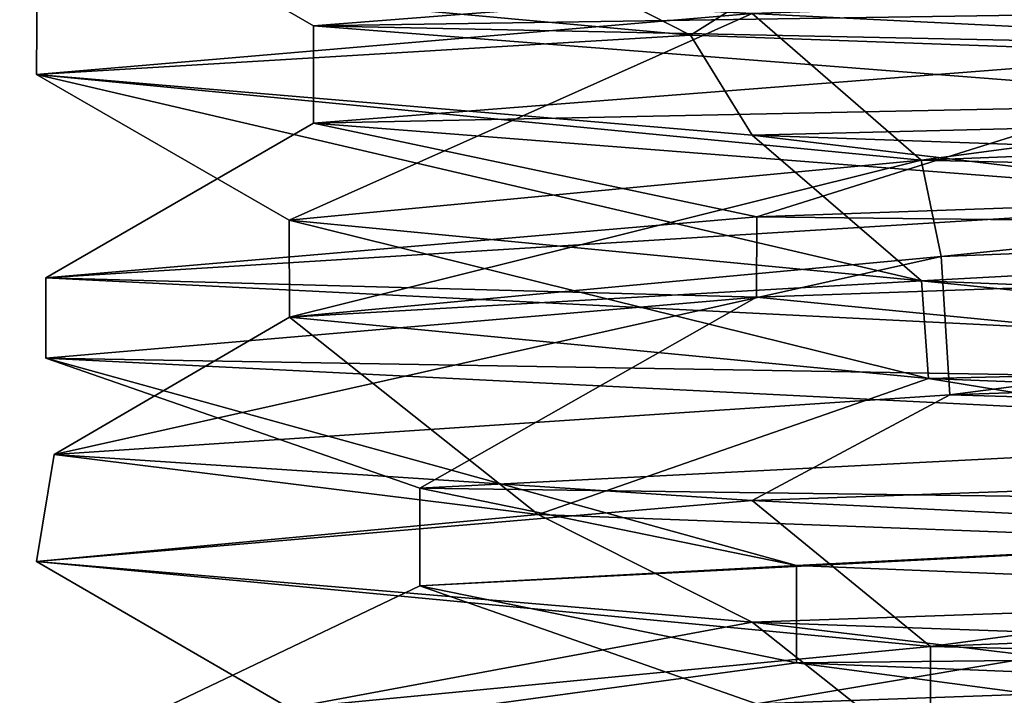
# Model space of a CAD drawing. Units: millimetres. Extents: x -28 to 65, y -417 to 307.
# Drawn here: x -8 to -6, y 28 to 29 of the extents above; entities that cross this region are included whole.
import ezdxf

# ---------------------------------------------------------------- set-up
doc = ezdxf.new("R2010")
doc.units = ezdxf.units.MM
doc.header["$LTSCALE"] = 33.374815
for name, color, linetype in [('1650', 7, 'CONTINUOUS'), ('1654', 7, 'CONTINUOUS'), ('1665', 7, 'CONTINUOUS'), ('1666', 7, 'CONTINUOUS'), ('1667', 7, 'CONTINUOUS'), ('1736', 7, 'CONTINUOUS'), ('1740', 7, 'CONTINUOUS'), ('1751', 7, 'CONTINUOUS'), ('1752', 7, 'CONTINUOUS'), ('1753', 7, 'CONTINUOUS'), ('292', 7, 'CONTINUOUS'), ('294', 7, 'CONTINUOUS'), ('328', 7, 'CONTINUOUS'), ('335', 7, 'CONTINUOUS'), ('336', 7, 'CONTINUOUS'), ('337', 7, 'CONTINUOUS'), ('354', 7, 'CONTINUOUS'), ('356', 7, 'CONTINUOUS'), ('357', 7, 'CONTINUOUS'), ('358', 7, 'CONTINUOUS')]:
    doc.layers.add(name, color=color, linetype=linetype)

msp = doc.modelspace()

# ---------------------------------------------------------------- linework, layer by layer
at = {"layer": '1650', "linetype": 'CONTINUOUS'}
for points in [[(-6.5395, 28.9573, 11.0315), (-3.0016, 28.9175, 12.5), (-3.0003, 29.0824, 12.5), (-6.5395, 28.9573, 11.0315)], [(-8, 28.8325, 7.5), (-6.5402, 28.7923, 11.0308), (-6.5395, 28.9573, 11.0315), (-8, 28.8325, 7.5)], [(-6.5402, 28.7923, 11.0308), (-3.0016, 28.9175, 12.5), (-6.5395, 28.9573, 11.0315), (-6.5402, 28.7923, 11.0308)], [(-8, 28.6675, 7.5), (-6.5402, 28.7923, 11.0308), (-8, 28.8325, 7.5), (-8, 28.6675, 7.5)], [(-6.5402, 27.9572, 11.0308), (-4.2837, 27.8762, 12.3324), (-3.0016, 28.0824, 12.5), (-6.5402, 27.9572, 11.0308)]]:
    msp.add_3dface(points, dxfattribs=at)
at = {"layer": '1654', "linetype": 'CONTINUOUS'}
for points in [[(-8, 28.6675, 7.5), (-8, 28.8325, 7.5), (-2.999, 28.5824, 2.5), (-8, 28.6675, 7.5)], [(-2.9977, 28.4175, 2.5), (-8, 28.6675, 7.5), (-2.999, 28.5824, 2.5), (-2.9977, 28.4175, 2.5)]]:
    msp.add_3dface(points, dxfattribs=at)
at = {"layer": '1665', "linetype": 'CONTINUOUS'}
for points in [[(-7.45, 29.15, 7.5), (-6.5395, 28.9573, 11.0315), (-5.4236, 29.3083, 11.2321), (-7.45, 29.15, 7.5)], [(-6.5395, 28.9573, 11.0315), (-3.0003, 29.0824, 12.5), (-5.4236, 29.3083, 11.2321), (-6.5395, 28.9573, 11.0315)], [(-8, 28.8325, 7.5), (-6.5395, 28.9573, 11.0315), (-7.45, 29.15, 7.5), (-8, 28.8325, 7.5)], [(-5.4236, 28.9917, 3.7679), (-8, 28.8325, 7.5), (-7.45, 29.15, 7.5), (-5.4236, 28.9917, 3.7679)], [(-2.999, 28.5824, 2.5), (-8, 28.8325, 7.5), (-5.4236, 28.9917, 3.7679), (-2.999, 28.5824, 2.5)], [(-7.2322, 28.2, 8.8751), (-6.5402, 27.9572, 11.0308), (-4.1517, 28.3583, 11.7984), (-7.2322, 28.2, 8.8751)], [(-6.5402, 27.9572, 11.0308), (-3.0016, 28.0824, 12.5), (-4.1517, 28.3583, 11.7984), (-6.5402, 27.9572, 11.0308)], [(-8, 27.8325, 7.5), (-6.5402, 27.9572, 11.0308), (-7.2322, 28.2, 8.8751), (-8, 27.8325, 7.5)], [(-6.4583, 28.0417, 4.6995), (-8, 27.8325, 7.5), (-7.2322, 28.2, 8.8751), (-6.4583, 28.0417, 4.6995)], [(-2.9977, 27.5824, 2.5), (-8, 27.8325, 7.5), (-6.4583, 28.0417, 4.6995), (-2.9977, 27.5824, 2.5)], [(-2.5348, 27.8833, 3.0744), (-2.9977, 27.5824, 2.5), (-6.4583, 28.0417, 4.6995), (-2.5348, 27.8833, 3.0744)]]:
    msp.add_3dface(points, dxfattribs=at)
at = {"layer": '1666', "linetype": 'CONTINUOUS'}
for points in [[(-8, 29.6675, 7.5), (-2.999, 29.4175, 2.5), (-7.45, 29.35, 7.5), (-8, 29.6675, 7.5)], [(-5.4236, 29.5083, 11.2321), (-8, 29.6675, 7.5), (-7.45, 29.35, 7.5), (-5.4236, 29.5083, 11.2321)], [(-7.45, 29.35, 7.5), (-2.999, 29.4175, 2.5), (-5.4236, 29.1917, 3.7679), (-7.45, 29.35, 7.5)], [(-3.0016, 28.9175, 12.5), (-6.5402, 28.7923, 11.0308), (-4.1517, 28.5583, 11.7984), (-3.0016, 28.9175, 12.5)], [(-6.5402, 28.7923, 11.0308), (-8, 28.6675, 7.5), (-7.2322, 28.4, 8.8751), (-6.5402, 28.7923, 11.0308)], [(-4.1517, 28.5583, 11.7984), (-6.5402, 28.7923, 11.0308), (-7.2322, 28.4, 8.8751), (-4.1517, 28.5583, 11.7984)], [(-8, 28.6675, 7.5), (-2.9977, 28.4175, 2.5), (-6.4583, 28.2417, 4.6995), (-8, 28.6675, 7.5)], [(-7.2322, 28.4, 8.8751), (-8, 28.6675, 7.5), (-6.4583, 28.2417, 4.6995), (-7.2322, 28.4, 8.8751)], [(-6.4583, 28.2417, 4.6995), (-2.9977, 28.4175, 2.5), (-2.5348, 28.0833, 3.0744), (-6.4583, 28.2417, 4.6995)]]:
    msp.add_3dface(points, dxfattribs=at)
at = {"layer": '1667', "linetype": 'CONTINUOUS'}
for points in [[(-5.4236, 29.3083, 11.2321), (-5.4236, 29.5083, 11.2321), (-7.45, 29.35, 7.5), (-5.4236, 29.3083, 11.2321)], [(-7.45, 29.15, 7.5), (-5.4236, 29.3083, 11.2321), (-7.45, 29.35, 7.5), (-7.45, 29.15, 7.5)], [(-7.45, 29.15, 7.5), (-7.45, 29.35, 7.5), (-5.4236, 29.1917, 3.7679), (-7.45, 29.15, 7.5)], [(-5.4236, 28.9917, 3.7679), (-7.45, 29.15, 7.5), (-5.4236, 29.1917, 3.7679), (-5.4236, 28.9917, 3.7679)], [(-4.1517, 28.3583, 11.7984), (-4.1517, 28.5583, 11.7984), (-7.2322, 28.4, 8.8751), (-4.1517, 28.3583, 11.7984)], [(-7.2322, 28.2, 8.8751), (-4.1517, 28.3583, 11.7984), (-7.2322, 28.4, 8.8751), (-7.2322, 28.2, 8.8751)], [(-7.2322, 28.2, 8.8751), (-7.2322, 28.4, 8.8751), (-6.4583, 28.2417, 4.6995), (-7.2322, 28.2, 8.8751)], [(-6.4583, 28.0417, 4.6995), (-7.2322, 28.2, 8.8751), (-6.4583, 28.2417, 4.6995), (-6.4583, 28.0417, 4.6995)], [(-6.4583, 28.0417, 4.6995), (-6.4583, 28.2417, 4.6995), (-2.5348, 28.0833, 3.0744), (-6.4583, 28.0417, 4.6995)], [(-2.5348, 27.8833, 3.0744), (-6.4583, 28.0417, 4.6995), (-2.5348, 28.0833, 3.0744), (-2.5348, 27.8833, 3.0744)]]:
    msp.add_3dface(points, dxfattribs=at)
at = {"layer": '1736', "linetype": 'CONTINUOUS'}
for points in [[(-6.5395, 28.9573, -3.9685), (-3.0016, 28.9175, -2.5), (-3.0003, 29.0824, -2.5), (-6.5395, 28.9573, -3.9685)], [(-8, 28.8325, -7.5), (-6.5402, 28.7923, -3.9692), (-6.5395, 28.9573, -3.9685), (-8, 28.8325, -7.5)], [(-6.5402, 28.7923, -3.9692), (-3.0016, 28.9175, -2.5), (-6.5395, 28.9573, -3.9685), (-6.5402, 28.7923, -3.9692)], [(-8, 28.6675, -7.5), (-6.5402, 28.7923, -3.9692), (-8, 28.8325, -7.5), (-8, 28.6675, -7.5)], [(-6.5402, 27.9572, -3.9692), (-4.2837, 27.8762, -2.6676), (-3.0016, 28.0824, -2.5), (-6.5402, 27.9572, -3.9692)]]:
    msp.add_3dface(points, dxfattribs=at)
at = {"layer": '1740', "linetype": 'CONTINUOUS'}
for points in [[(-8, 28.6675, -7.5), (-8, 28.8325, -7.5), (-2.999, 28.5824, -12.5), (-8, 28.6675, -7.5)], [(-2.9977, 28.4175, -12.5), (-8, 28.6675, -7.5), (-2.999, 28.5824, -12.5), (-2.9977, 28.4175, -12.5)]]:
    msp.add_3dface(points, dxfattribs=at)
at = {"layer": '1751', "linetype": 'CONTINUOUS'}
for points in [[(-7.45, 29.15, -7.5), (-6.5395, 28.9573, -3.9685), (-5.4236, 29.3083, -3.7679), (-7.45, 29.15, -7.5)], [(-6.5395, 28.9573, -3.9685), (-3.0003, 29.0824, -2.5), (-5.4236, 29.3083, -3.7679), (-6.5395, 28.9573, -3.9685)], [(-8, 28.8325, -7.5), (-6.5395, 28.9573, -3.9685), (-7.45, 29.15, -7.5), (-8, 28.8325, -7.5)], [(-5.4236, 28.9917, -11.2321), (-8, 28.8325, -7.5), (-7.45, 29.15, -7.5), (-5.4236, 28.9917, -11.2321)], [(-2.999, 28.5824, -12.5), (-8, 28.8325, -7.5), (-5.4236, 28.9917, -11.2321), (-2.999, 28.5824, -12.5)], [(-7.2322, 28.2, -6.1249), (-6.5402, 27.9572, -3.9692), (-4.1517, 28.3583, -3.2016), (-7.2322, 28.2, -6.1249)], [(-6.5402, 27.9572, -3.9692), (-3.0016, 28.0824, -2.5), (-4.1517, 28.3583, -3.2016), (-6.5402, 27.9572, -3.9692)], [(-8, 27.8325, -7.5), (-6.5402, 27.9572, -3.9692), (-7.2322, 28.2, -6.1249), (-8, 27.8325, -7.5)], [(-6.4583, 28.0417, -10.3005), (-8, 27.8325, -7.5), (-7.2322, 28.2, -6.1249), (-6.4583, 28.0417, -10.3005)], [(-2.9977, 27.5824, -12.5), (-8, 27.8325, -7.5), (-6.4583, 28.0417, -10.3005), (-2.9977, 27.5824, -12.5)], [(-2.5348, 27.8833, -11.9256), (-2.9977, 27.5824, -12.5), (-6.4583, 28.0417, -10.3005), (-2.5348, 27.8833, -11.9256)]]:
    msp.add_3dface(points, dxfattribs=at)
at = {"layer": '1752', "linetype": 'CONTINUOUS'}
for points in [[(-8, 29.6675, -7.5), (-2.999, 29.4175, -12.5), (-7.45, 29.35, -7.5), (-8, 29.6675, -7.5)], [(-5.4236, 29.5083, -3.7679), (-8, 29.6675, -7.5), (-7.45, 29.35, -7.5), (-5.4236, 29.5083, -3.7679)], [(-7.45, 29.35, -7.5), (-2.999, 29.4175, -12.5), (-5.4236, 29.1917, -11.2321), (-7.45, 29.35, -7.5)], [(-3.0016, 28.9175, -2.5), (-6.5402, 28.7923, -3.9692), (-4.1517, 28.5583, -3.2016), (-3.0016, 28.9175, -2.5)], [(-6.5402, 28.7923, -3.9692), (-8, 28.6675, -7.5), (-7.2322, 28.4, -6.1249), (-6.5402, 28.7923, -3.9692)], [(-4.1517, 28.5583, -3.2016), (-6.5402, 28.7923, -3.9692), (-7.2322, 28.4, -6.1249), (-4.1517, 28.5583, -3.2016)], [(-8, 28.6675, -7.5), (-2.9977, 28.4175, -12.5), (-6.4583, 28.2417, -10.3005), (-8, 28.6675, -7.5)], [(-7.2322, 28.4, -6.1249), (-8, 28.6675, -7.5), (-6.4583, 28.2417, -10.3005), (-7.2322, 28.4, -6.1249)], [(-6.4583, 28.2417, -10.3005), (-2.9977, 28.4175, -12.5), (-2.5348, 28.0833, -11.9256), (-6.4583, 28.2417, -10.3005)]]:
    msp.add_3dface(points, dxfattribs=at)
at = {"layer": '1753', "linetype": 'CONTINUOUS'}
for points in [[(-5.4236, 29.3083, -3.7679), (-5.4236, 29.5083, -3.7679), (-7.45, 29.35, -7.5), (-5.4236, 29.3083, -3.7679)], [(-7.45, 29.15, -7.5), (-5.4236, 29.3083, -3.7679), (-7.45, 29.35, -7.5), (-7.45, 29.15, -7.5)], [(-7.45, 29.15, -7.5), (-7.45, 29.35, -7.5), (-5.4236, 29.1917, -11.2321), (-7.45, 29.15, -7.5)], [(-5.4236, 28.9917, -11.2321), (-7.45, 29.15, -7.5), (-5.4236, 29.1917, -11.2321), (-5.4236, 28.9917, -11.2321)], [(-4.1517, 28.3583, -3.2016), (-4.1517, 28.5583, -3.2016), (-7.2322, 28.4, -6.1249), (-4.1517, 28.3583, -3.2016)], [(-7.2322, 28.2, -6.1249), (-4.1517, 28.3583, -3.2016), (-7.2322, 28.4, -6.1249), (-7.2322, 28.2, -6.1249)], [(-7.2322, 28.2, -6.1249), (-7.2322, 28.4, -6.1249), (-6.4583, 28.2417, -10.3005), (-7.2322, 28.2, -6.1249)], [(-6.4583, 28.0417, -10.3005), (-7.2322, 28.2, -6.1249), (-6.4583, 28.2417, -10.3005), (-6.4583, 28.0417, -10.3005)], [(-6.4583, 28.0417, -10.3005), (-6.4583, 28.2417, -10.3005), (-2.5348, 28.0833, -11.9256), (-6.4583, 28.0417, -10.3005)], [(-2.5348, 27.8833, -11.9256), (-6.4583, 28.0417, -10.3005), (-2.5348, 28.0833, -11.9256), (-2.5348, 27.8833, -11.9256)]]:
    msp.add_3dface(points, dxfattribs=at)
at = {"layer": '292', "color": 7, "linetype": 'CONTINUOUS', "true_color": 0xe0f2ff}
for points in [[(-14.1418, 0, 14.1418), (0, 0, 20), (-8.7486, 122, 15.1558), (-14.1418, 0, 14.1418)], [(-8.7486, 122, 15.1558), (0, 0, 20), (0, 122, 17.4995), (-8.7486, 122, 15.1558)]]:
    msp.add_3dface(points, dxfattribs=at)
at = {"layer": '294', "color": 7, "linetype": 'CONTINUOUS', "true_color": 0xe0f2ff}
for points in [[(-14.1418, 0, -14.1418), (-8.7486, 122, -15.1558), (-2.6, 115.0009, -17.4508), (-14.1418, 0, -14.1418)], [(0, 112.4, -17.6967), (-14.1418, 0, -14.1418), (-2.6, 115.0009, -17.4508), (0, 112.4, -17.6967)], [(0, 0, -20), (-14.1418, 0, -14.1418), (0, 112.4, -17.6967), (0, 0, -20)]]:
    msp.add_3dface(points, dxfattribs=at)
at = {"layer": '328', "color": 7, "linetype": 'CONTINUOUS', "true_color": 0xe0f2ff}
for points in [[(-6.2024, 29.074, -4.3385), (-3, 29.2, -3), (-6.1611, 28.876, -4.2973), (-6.2024, 29.074, -4.3385)], [(-3, 29.2, -3), (-3, 29, -3), (-6.1611, 28.876, -4.2973), (-3, 29.2, -3)], [(-7.5, 28.9506, -7.4829), (-6.2024, 29.074, -4.3385), (-7.4998, 28.7515, -7.4567), (-7.5, 28.9506, -7.4829)], [(-7.4998, 28.7515, -7.4567), (-6.2024, 29.074, -4.3385), (-6.1611, 28.876, -4.2973), (-7.4998, 28.7515, -7.4567)], [(-6.2017, 28.826, -10.6621), (-7.5, 28.9506, -7.4829), (-6.1873, 28.6253, -10.6767), (-6.2017, 28.826, -10.6621)], [(-6.1873, 28.6253, -10.6767), (-7.5, 28.9506, -7.4829), (-7.4998, 28.7515, -7.4567), (-6.1873, 28.6253, -10.6767)], [(-3, 28.5, -12), (-3, 28.7, -12), (-6.2017, 28.826, -10.6621), (-3, 28.5, -12)], [(-3, 28.5, -12), (-6.2017, 28.826, -10.6621), (-6.1873, 28.6253, -10.6767), (-3, 28.5, -12)], [(-3, 28.2, -3), (-3, 28, -3), (-6.183, 27.8749, -4.3191), (-3, 28.2, -3)], [(-6.1829, 28.075, -4.319), (-3, 28.2, -3), (-6.183, 27.8749, -4.3191), (-6.1829, 28.075, -4.319)], [(-7.4998, 27.9487, -7.5379), (-6.1829, 28.075, -4.319), (-6.183, 27.8749, -4.3191), (-7.4998, 27.9487, -7.5379)]]:
    msp.add_3dface(points, dxfattribs=at)
at = {"layer": '335', "color": 7, "linetype": 'CONTINUOUS', "true_color": 0xe0f2ff}
for points in [[(-6.6757, 29.3308, -10.9184), (-7.5, 29.7501, -7.4974), (-8.0181, 29.4538, -7.3787), (-6.6757, 29.3308, -10.9184)], [(-6.2052, 29.6262, -10.6586), (-7.5, 29.7501, -7.4974), (-6.6757, 29.3308, -10.9184), (-6.2052, 29.6262, -10.6586)], [(-3.2425, 29.2077, -12.5138), (-6.2052, 29.6262, -10.6586), (-6.6757, 29.3308, -10.9184), (-3.2425, 29.2077, -12.5138)], [(-3, 29.5, -12), (-6.2052, 29.6262, -10.6586), (-3.2425, 29.2077, -12.5138), (-3, 29.5, -12)], [(-6.1611, 28.876, -4.2973), (-3, 29, -3), (-6.1432, 28.5923, -3.5863), (-6.1611, 28.876, -4.2973)], [(-6.1432, 28.5923, -3.5863), (-3, 29, -3), (-2.5155, 28.7154, -2.5038), (-6.1432, 28.5923, -3.5863)], [(-7.4998, 28.7515, -7.4567), (-6.1611, 28.876, -4.2973), (-7.983, 28.4692, -6.895), (-7.4998, 28.7515, -7.4567)], [(-7.983, 28.4692, -6.895), (-6.1611, 28.876, -4.2973), (-6.1432, 28.5923, -3.5863), (-7.983, 28.4692, -6.895)], [(-6.9885, 28.3462, -10.5477), (-7.4998, 28.7515, -7.4567), (-7.983, 28.4692, -6.895), (-6.9885, 28.3462, -10.5477)], [(-6.1873, 28.6253, -10.6767), (-7.4998, 28.7515, -7.4567), (-6.9885, 28.3462, -10.5477), (-6.1873, 28.6253, -10.6767)], [(-3.7253, 28.2231, -12.4669), (-6.1873, 28.6253, -10.6767), (-6.9885, 28.3462, -10.5477), (-3.7253, 28.2231, -12.4669)], [(-3, 28.5, -12), (-6.1873, 28.6253, -10.6767), (-3.7253, 28.2231, -12.4669), (-3, 28.5, -12)], [(-6.183, 27.8749, -4.3191), (-3, 28, -3), (-5.7508, 27.6077, -3.3012), (-6.183, 27.8749, -4.3191)]]:
    msp.add_3dface(points, dxfattribs=at)
at = {"layer": '336', "color": 7, "linetype": 'CONTINUOUS', "true_color": 0xe0f2ff}
for points in [[(-6.6757, 29.3308, -10.9184), (-8.0181, 29.4538, -7.3787), (-8.0196, 29.25, -7.5), (-6.6757, 29.3308, -10.9184)], [(-8.0196, 29.25, -7.5), (-8.0181, 29.4538, -7.3787), (-6.5494, 29.375, -3.9506), (-8.0196, 29.25, -7.5)], [(-6.5494, 29.125, -11.0494), (-6.6757, 29.3308, -10.9184), (-8.0196, 29.25, -7.5), (-6.5494, 29.125, -11.0494)], [(-3.2425, 29.2077, -12.5138), (-6.6757, 29.3308, -10.9184), (-6.5494, 29.125, -11.0494), (-3.2425, 29.2077, -12.5138)], [(-3, 29, -12.5196), (-3.2425, 29.2077, -12.5138), (-6.5494, 29.125, -11.0494), (-3, 29, -12.5196)], [(-6.1432, 28.5923, -3.5863), (-2.5155, 28.7154, -2.5038), (-3, 28.5, -2.4804), (-6.1432, 28.5923, -3.5863)], [(-7.983, 28.4692, -6.895), (-6.1432, 28.5923, -3.5863), (-6.5494, 28.375, -3.9506), (-7.983, 28.4692, -6.895)], [(-6.5494, 28.375, -3.9506), (-6.1432, 28.5923, -3.5863), (-3, 28.5, -2.4804), (-6.5494, 28.375, -3.9506)], [(-6.9885, 28.3462, -10.5477), (-7.983, 28.4692, -6.895), (-8.0196, 28.25, -7.5), (-6.9885, 28.3462, -10.5477)], [(-8.0196, 28.25, -7.5), (-7.983, 28.4692, -6.895), (-6.5494, 28.375, -3.9506), (-8.0196, 28.25, -7.5)], [(-6.5494, 28.125, -11.0494), (-6.9885, 28.3462, -10.5477), (-8.0196, 28.25, -7.5), (-6.5494, 28.125, -11.0494)], [(-3.7253, 28.2231, -12.4669), (-6.9885, 28.3462, -10.5477), (-6.5494, 28.125, -11.0494), (-3.7253, 28.2231, -12.4669)], [(-3, 28, -12.5196), (-3.7253, 28.2231, -12.4669), (-6.5494, 28.125, -11.0494), (-3, 28, -12.5196)]]:
    msp.add_3dface(points, dxfattribs=at)
at = {"layer": '337', "color": 7, "linetype": 'CONTINUOUS', "true_color": 0xe0f2ff}
for points in [[(-6.2024, 29.074, -4.3385), (-6.5494, 29.375, -3.9506), (-3, 29.5, -2.4804), (-6.2024, 29.074, -4.3385)], [(-3, 29.2, -3), (-6.2024, 29.074, -4.3385), (-3, 29.5, -2.4804), (-3, 29.2, -3)], [(-7.5, 28.9506, -7.4829), (-8.0196, 29.25, -7.5), (-6.5494, 29.375, -3.9506), (-7.5, 28.9506, -7.4829)], [(-6.2024, 29.074, -4.3385), (-7.5, 28.9506, -7.4829), (-6.5494, 29.375, -3.9506), (-6.2024, 29.074, -4.3385)], [(-7.5, 28.9506, -7.4829), (-6.2017, 28.826, -10.6621), (-8.0196, 29.25, -7.5), (-7.5, 28.9506, -7.4829)], [(-6.2017, 28.826, -10.6621), (-6.5494, 29.125, -11.0494), (-8.0196, 29.25, -7.5), (-6.2017, 28.826, -10.6621)], [(-6.2017, 28.826, -10.6621), (-3, 28.7, -12), (-6.5494, 29.125, -11.0494), (-6.2017, 28.826, -10.6621)], [(-3, 28.7, -12), (-3, 29, -12.5196), (-6.5494, 29.125, -11.0494), (-3, 28.7, -12)], [(-6.1829, 28.075, -4.319), (-6.5494, 28.375, -3.9506), (-3, 28.5, -2.4804), (-6.1829, 28.075, -4.319)], [(-3, 28.2, -3), (-6.1829, 28.075, -4.319), (-3, 28.5, -2.4804), (-3, 28.2, -3)], [(-6.1829, 28.075, -4.319), (-8.0196, 28.25, -7.5), (-6.5494, 28.375, -3.9506), (-6.1829, 28.075, -4.319)], [(-6.1829, 28.075, -4.319), (-7.4998, 27.9487, -7.5379), (-8.0196, 28.25, -7.5), (-6.1829, 28.075, -4.319)], [(-7.4998, 27.9487, -7.5379), (-6.5494, 28.125, -11.0494), (-8.0196, 28.25, -7.5), (-7.4998, 27.9487, -7.5379)], [(-7.4998, 27.9487, -7.5379), (-6.1697, 27.8244, -10.6942), (-6.5494, 28.125, -11.0494), (-7.4998, 27.9487, -7.5379)], [(-6.1697, 27.8244, -10.6942), (-3, 27.7, -12), (-6.5494, 28.125, -11.0494), (-6.1697, 27.8244, -10.6942)], [(-3, 27.7, -12), (-3, 28, -12.5196), (-6.5494, 28.125, -11.0494), (-3, 27.7, -12)]]:
    msp.add_3dface(points, dxfattribs=at)
at = {"layer": '354', "color": 7, "linetype": 'CONTINUOUS', "true_color": 0xe0f2ff}
for points in [[(-3, 29, 3), (-3, 29.2, 3), (-6.2024, 29.074, 4.3385), (-3, 29, 3)], [(-6.2024, 29.074, 4.3385), (-7.5, 28.9506, 7.4829), (-7.4998, 28.7515, 7.4567), (-6.2024, 29.074, 4.3385)], [(-6.1611, 28.876, 4.2973), (-6.2024, 29.074, 4.3385), (-7.4998, 28.7515, 7.4567), (-6.1611, 28.876, 4.2973)], [(-3, 29, 3), (-6.2024, 29.074, 4.3385), (-6.1611, 28.876, 4.2973), (-3, 29, 3)], [(-7.5, 28.9506, 7.4829), (-6.2017, 28.826, 10.6621), (-7.4998, 28.7515, 7.4567), (-7.5, 28.9506, 7.4829)], [(-7.4998, 28.7515, 7.4567), (-6.2017, 28.826, 10.6621), (-6.1873, 28.6253, 10.6767), (-7.4998, 28.7515, 7.4567)], [(-6.2017, 28.826, 10.6621), (-3, 28.7, 12), (-6.1873, 28.6253, 10.6767), (-6.2017, 28.826, 10.6621)], [(-3, 28.7, 12), (-3, 28.5, 12), (-6.1873, 28.6253, 10.6767), (-3, 28.7, 12)], [(-3, 28, 3), (-3, 28.2, 3), (-6.1829, 28.075, 4.319), (-3, 28, 3)], [(-6.1829, 28.075, 4.319), (-7.4998, 27.9487, 7.5379), (-6.183, 27.8749, 4.3191), (-6.1829, 28.075, 4.319)], [(-3, 28, 3), (-6.1829, 28.075, 4.319), (-6.183, 27.8749, 4.3191), (-3, 28, 3)]]:
    msp.add_3dface(points, dxfattribs=at)
at = {"layer": '356', "color": 7, "linetype": 'CONTINUOUS', "true_color": 0xe0f2ff}
for points in [[(-8.0181, 29.4538, 7.3787), (-7.5, 29.7501, 7.4974), (-6.6757, 29.3308, 10.9184), (-8.0181, 29.4538, 7.3787)], [(-7.5, 29.7501, 7.4974), (-6.2052, 29.6262, 10.6586), (-6.6757, 29.3308, 10.9184), (-7.5, 29.7501, 7.4974)], [(-6.6757, 29.3308, 10.9184), (-6.2052, 29.6262, 10.6586), (-3.2425, 29.2077, 12.5138), (-6.6757, 29.3308, 10.9184)], [(-6.2052, 29.6262, 10.6586), (-3, 29.5, 12), (-3.2425, 29.2077, 12.5138), (-6.2052, 29.6262, 10.6586)], [(-3, 29, 3), (-6.1611, 28.876, 4.2973), (-6.1432, 28.5923, 3.5863), (-3, 29, 3)], [(-2.5155, 28.7154, 2.5038), (-3, 29, 3), (-6.1432, 28.5923, 3.5863), (-2.5155, 28.7154, 2.5038)], [(-6.1611, 28.876, 4.2973), (-7.4998, 28.7515, 7.4567), (-7.983, 28.4692, 6.895), (-6.1611, 28.876, 4.2973)], [(-6.1432, 28.5923, 3.5863), (-6.1611, 28.876, 4.2973), (-7.983, 28.4692, 6.895), (-6.1432, 28.5923, 3.5863)], [(-7.983, 28.4692, 6.895), (-7.4998, 28.7515, 7.4567), (-6.9885, 28.3462, 10.5477), (-7.983, 28.4692, 6.895)], [(-7.4998, 28.7515, 7.4567), (-6.1873, 28.6253, 10.6767), (-6.9885, 28.3462, 10.5477), (-7.4998, 28.7515, 7.4567)], [(-6.9885, 28.3462, 10.5477), (-6.1873, 28.6253, 10.6767), (-3.7253, 28.2231, 12.4669), (-6.9885, 28.3462, 10.5477)], [(-6.1873, 28.6253, 10.6767), (-3, 28.5, 12), (-3.7253, 28.2231, 12.4669), (-6.1873, 28.6253, 10.6767)], [(-3, 28, 3), (-6.183, 27.8749, 4.3191), (-5.7508, 27.6077, 3.3012), (-3, 28, 3)]]:
    msp.add_3dface(points, dxfattribs=at)
at = {"layer": '357', "color": 7, "linetype": 'CONTINUOUS', "true_color": 0xe0f2ff}
for points in [[(-8.0181, 29.4538, 7.3787), (-6.6757, 29.3308, 10.9184), (-8.0196, 29.25, 7.5), (-8.0181, 29.4538, 7.3787)], [(-6.5494, 29.375, 3.9506), (-8.0181, 29.4538, 7.3787), (-8.0196, 29.25, 7.5), (-6.5494, 29.375, 3.9506)], [(-8.0196, 29.25, 7.5), (-6.6757, 29.3308, 10.9184), (-6.5494, 29.125, 11.0494), (-8.0196, 29.25, 7.5)], [(-6.6757, 29.3308, 10.9184), (-3.2425, 29.2077, 12.5138), (-6.5494, 29.125, 11.0494), (-6.6757, 29.3308, 10.9184)], [(-6.5494, 29.125, 11.0494), (-3.2425, 29.2077, 12.5138), (-3, 29, 12.5196), (-6.5494, 29.125, 11.0494)], [(-2.5155, 28.7154, 2.5038), (-6.1432, 28.5923, 3.5863), (-3, 28.5, 2.4804), (-2.5155, 28.7154, 2.5038)], [(-6.1432, 28.5923, 3.5863), (-7.983, 28.4692, 6.895), (-6.5494, 28.375, 3.9506), (-6.1432, 28.5923, 3.5863)], [(-3, 28.5, 2.4804), (-6.1432, 28.5923, 3.5863), (-6.5494, 28.375, 3.9506), (-3, 28.5, 2.4804)], [(-7.983, 28.4692, 6.895), (-6.9885, 28.3462, 10.5477), (-8.0196, 28.25, 7.5), (-7.983, 28.4692, 6.895)], [(-6.5494, 28.375, 3.9506), (-7.983, 28.4692, 6.895), (-8.0196, 28.25, 7.5), (-6.5494, 28.375, 3.9506)], [(-8.0196, 28.25, 7.5), (-6.9885, 28.3462, 10.5477), (-6.5494, 28.125, 11.0494), (-8.0196, 28.25, 7.5)], [(-6.9885, 28.3462, 10.5477), (-3.7253, 28.2231, 12.4669), (-6.5494, 28.125, 11.0494), (-6.9885, 28.3462, 10.5477)], [(-6.5494, 28.125, 11.0494), (-3.7253, 28.2231, 12.4669), (-3, 28, 12.5196), (-6.5494, 28.125, 11.0494)]]:
    msp.add_3dface(points, dxfattribs=at)
at = {"layer": '358', "color": 7, "linetype": 'CONTINUOUS', "true_color": 0xe0f2ff}
for points in [[(-3, 29.2, 3), (-3, 29.5, 2.4804), (-6.5494, 29.375, 3.9506), (-3, 29.2, 3)], [(-6.2024, 29.074, 4.3385), (-6.5494, 29.375, 3.9506), (-8.0196, 29.25, 7.5), (-6.2024, 29.074, 4.3385)], [(-6.2024, 29.074, 4.3385), (-3, 29.2, 3), (-6.5494, 29.375, 3.9506), (-6.2024, 29.074, 4.3385)], [(-6.2017, 28.826, 10.6621), (-7.5, 28.9506, 7.4829), (-8.0196, 29.25, 7.5), (-6.2017, 28.826, 10.6621)], [(-6.2017, 28.826, 10.6621), (-8.0196, 29.25, 7.5), (-6.5494, 29.125, 11.0494), (-6.2017, 28.826, 10.6621)], [(-7.5, 28.9506, 7.4829), (-6.2024, 29.074, 4.3385), (-8.0196, 29.25, 7.5), (-7.5, 28.9506, 7.4829)], [(-6.2017, 28.826, 10.6621), (-6.5494, 29.125, 11.0494), (-3, 29, 12.5196), (-6.2017, 28.826, 10.6621)], [(-3, 28.7, 12), (-6.2017, 28.826, 10.6621), (-3, 29, 12.5196), (-3, 28.7, 12)], [(-3, 28.2, 3), (-3, 28.5, 2.4804), (-6.5494, 28.375, 3.9506), (-3, 28.2, 3)], [(-6.1829, 28.075, 4.319), (-6.5494, 28.375, 3.9506), (-8.0196, 28.25, 7.5), (-6.1829, 28.075, 4.319)], [(-6.1829, 28.075, 4.319), (-3, 28.2, 3), (-6.5494, 28.375, 3.9506), (-6.1829, 28.075, 4.319)], [(-7.4998, 27.9487, 7.5379), (-6.1829, 28.075, 4.319), (-8.0196, 28.25, 7.5), (-7.4998, 27.9487, 7.5379)], [(-7.4998, 27.9487, 7.5379), (-8.0196, 28.25, 7.5), (-6.5494, 28.125, 11.0494), (-7.4998, 27.9487, 7.5379)], [(-6.1697, 27.8244, 10.6942), (-7.4998, 27.9487, 7.5379), (-6.5494, 28.125, 11.0494), (-6.1697, 27.8244, 10.6942)], [(-6.1697, 27.8244, 10.6942), (-6.5494, 28.125, 11.0494), (-3, 28, 12.5196), (-6.1697, 27.8244, 10.6942)], [(-3, 27.7, 12), (-6.1697, 27.8244, 10.6942), (-3, 28, 12.5196), (-3, 27.7, 12)]]:
    msp.add_3dface(points, dxfattribs=at)

doc.saveas('drawing.dxf')
